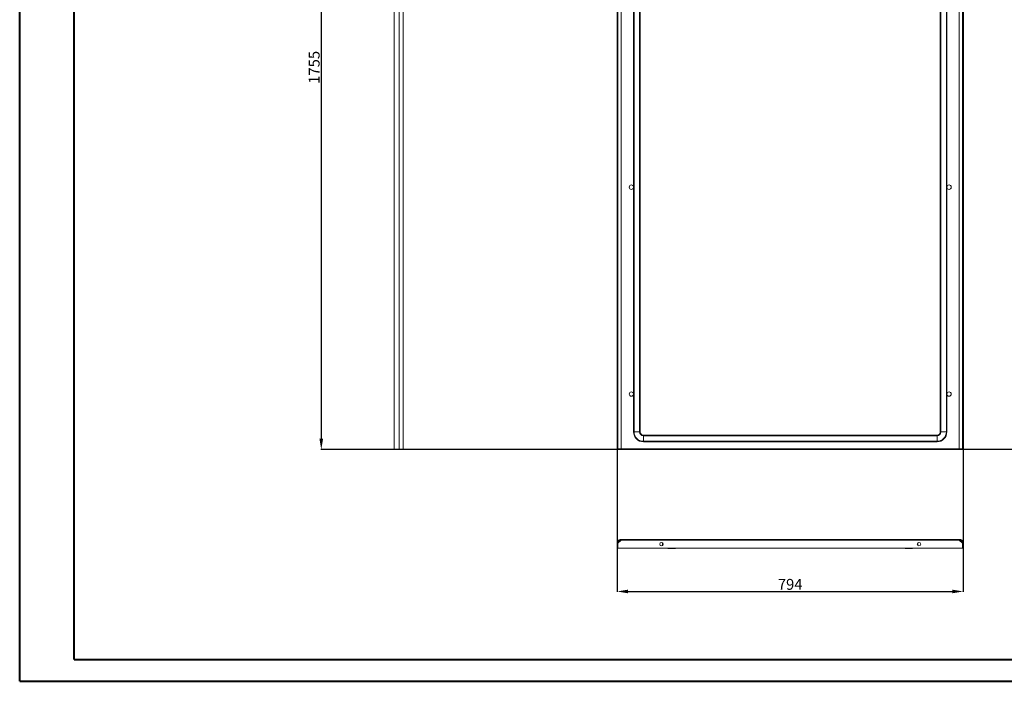
# Model space of a CAD drawing. Units: millimetres. Extents: x 0 to 4519, y -1 to 3037.
# Drawn here: x 0 to 2259, y -1 to 1518 of the extents above; entities that cross this region are included whole.
import ezdxf

# ---------------------------------------------------------------- set-up
doc = ezdxf.new("R2010")
doc.units = ezdxf.units.MM
doc.layers.add('2', color=7, linetype='Continuous')
doc.dimstyles.new('ISO-25', dxfattribs={"dimtxt": 2.5, "dimasz": 2.5, "dimexe": 1.25, "dimexo": 0.625, "dimtad": 1, "dimtxsty": 'Standard', "dimcen": 2.5, "dimadec": 0, "dimazin": 0, "dimtfac": 1, "dimtmove": 0, "dimatfit": 3, "dimfxl": 1, "dimarcsym": 0})

# ---------------------------------------------------------------- blocks, each defined once
blk = doc.blocks.new('*D478')
at = {"layer": '2', "color": 0, "linetype": 'ByBlock', "lineweight": -2}
for p, q in [((4139.9, 2286), (690.6, 2286)), ((691.8, 2261), (691.8, 556)), ((4145.2, 531), (690.6, 531))]:
    blk.add_line(p, q, dxfattribs=at)
at = {"layer": '2', "color": 0, "linetype": 'ByBlock'}
for points in [[(687.6, 2261), (696, 2261), (691.8, 2286)], [(687.6, 556), (696, 556), (691.8, 531)]]:
    blk.add_solid(points, dxfattribs=at)
at = {"layer": 'Defpoints', "color": 0, "linetype": 'ByBlock'}
for p in [(4140.5, 2286), (691.8, 531), (4145.8, 531)]:
    blk.add_point(p, dxfattribs=at)
at = {"layer": '2', "color": 0, "linetype": 'ByBlock', "insert": (678.7, 1408.5), "char_height": 25, "attachment_point": 5, "rotation": 90}
blk.add_mtext('1755', dxfattribs=at)
blk = doc.blocks.new('*D479')
at = {"layer": '2', "color": 0, "linetype": 'ByBlock', "lineweight": -2}
for p, q in [((1371, 2509.4), (1371, 204.2)), ((2165, 2509.4), (2165, 204.2)), ((1396, 205.4), (2140, 205.4))]:
    blk.add_line(p, q, dxfattribs=at)
at = {"layer": '2', "color": 0, "linetype": 'ByBlock'}
for points in [[(1396, 209.6), (1396, 201.2), (1371, 205.4)], [(2140, 209.6), (2140, 201.2), (2165, 205.4)]]:
    blk.add_solid(points, dxfattribs=at)
at = {"layer": 'Defpoints', "color": 0, "linetype": 'ByBlock'}
for p in [(1371, 2510), (2165, 2510), (2165, 205.4)]:
    blk.add_point(p, dxfattribs=at)
at = {"layer": '2', "color": 0, "linetype": 'ByBlock', "insert": (1768, 218.5), "char_height": 25, "attachment_point": 5}
blk.add_mtext('794', dxfattribs=at)

msp = doc.modelspace()

# ---------------------------------------------------------------- linework, layer by layer
at = {"color": 0, "linetype": 'Continuous', "lineweight": 40}
for p, q in [((-0.402, -0.826), (-0.402, 2969.174)), ((124.598, 49.174), (124.598, 2919.174)), ((124.598, 49.174), (4469.325, 49.174)), ((-0.402, -0.826), (4519.325, -0.826))]:
    msp.add_line(p, q, dxfattribs=at)
at = {"color": 7, "linetype": 'Continuous', "lineweight": 15}
for p, q in [((859.464, 2285.984), (859.464, 530.984)), ((870.464, 2285.984), (870.464, 530.984)), ((879.464, 532.494), (879.464, 2284.474)), ((1371.046, 530.984), (1371.046, 2285.984)), ((1372.546, 2285.984), (1372.546, 530.984)), ((1380.046, 2284.474), (1380.046, 532.494)), ((2156.046, 532.494), (2156.046, 2284.474)), ((2163.546, 530.984), (2163.546, 2285.984)), ((2165.046, 2285.984), (2165.046, 530.984)), ((1408.546, 2245.484), (1408.546, 571.484)), ((1409.617, 571.484), (1409.617, 2245.484)), ((1422.474, 2245.484), (1422.474, 571.484)), ((1423.546, 571.484), (1423.546, 2245.484)), ((2112.546, 571.484), (2112.546, 2245.484)), ((2113.617, 571.484), (2113.617, 2245.484)), ((2126.474, 2245.484), (2126.474, 571.484)), ((2127.546, 2245.484), (2127.546, 571.484)), ((1408.546, 571.484), (1409.617, 571.484)), ((1409.617, 571.484), (1422.474, 571.484)), ((1422.474, 571.484), (1423.546, 571.484)), ((2113.617, 571.484), (2112.546, 571.484)), ((2126.474, 571.484), (2113.617, 571.484)), ((2126.474, 571.484), (2127.546, 571.484)), ((1431.046, 563.984), (2105.046, 563.984)), ((1431.046, 562.912), (1431.046, 563.984)), ((1431.046, 562.912), (2105.046, 562.912)), ((1431.046, 550.055), (1431.046, 562.912)), ((2105.046, 550.055), (1431.046, 550.055)), ((1431.046, 550.055), (1431.046, 548.984)), ((2105.046, 548.984), (1431.046, 548.984)), ((2105.046, 562.912), (2105.046, 563.984)), ((2105.046, 550.055), (2105.046, 562.912)), ((2105.046, 550.055), (2105.046, 548.984)), ((870.464, 530.984), (859.464, 530.984)), ((870.564, 530.984), (877.954, 530.984)), ((877.954, 530.984), (877.954, 531.929)), ((1371.046, 530.984), (1372.546, 530.984)), ((1372.646, 532.484), (2163.446, 532.484)), ((1372.646, 530.984), (1372.646, 532.484)), ((2163.446, 530.984), (1372.646, 530.984)), ((1380.046, 532.494), (2156.046, 532.494)), ((2163.446, 532.484), (2163.446, 530.984)), ((2165.046, 530.984), (2163.546, 530.984)), ((1372.646, 315.989), (1380.03, 323.379)), ((1380.03, 323.379), (2156.062, 323.379)), ((2156.046, 324.889), (1380.046, 324.889)), ((1475.046, 310.767), (1475.046, 317.012)), ((2061.046, 317.012), (2061.046, 310.767)), ((2163.446, 315.989), (2156.062, 323.379)), ((1372.546, 315.889), (1371.046, 315.889)), ((1371.046, 315.889), (1371.046, 304.889)), ((1371.046, 304.889), (1372.546, 304.889)), ((1372.546, 315.889), (1372.546, 304.889)), ((1372.646, 304.889), (1372.646, 315.989)), ((1372.646, 304.889), (2163.446, 304.889)), ((2163.446, 304.889), (2163.446, 315.989)), ((2165.046, 315.889), (2163.546, 315.889)), ((2163.546, 304.889), (2163.546, 315.889)), ((2165.046, 304.889), (2163.546, 304.889)), ((2165.046, 315.889), (2165.046, 304.889))]:
    msp.add_line(p, q, dxfattribs=at)
for centre, radius in [((1403.546, 1133.484), 5), ((2132.546, 1133.484), 5), ((1403.546, 658.484), 5), ((2132.546, 658.484), 5), ((1472.546, 313.889), 4), ((2063.546, 313.889), 4)]:
    msp.add_circle(centre, radius, dxfattribs=at)
for centre, radius, start, end in [((1431.046, 571.484), 22.5, 180, 270), ((1431.046, 571.484), 21.429, 180, 270), ((1431.046, 571.484), 8.571, 180, 270), ((1431.046, 571.484), 7.5, 180, 270), ((2105.046, 571.484), 8.571, 270, 0), ((2105.046, 571.484), 21.429, 270, 0), ((2105.046, 571.484), 7.5, 270, 0), ((2105.046, 571.484), 22.5, 270, 0), ((1488.046, 305.389), 1, 210, 270), ((1504.046, 305.389), 1, 270, 330), ((2032.046, 305.389), 1, 210, 270), ((2048.046, 305.389), 1, 270, 330)]:
    msp.add_arc(centre, radius, start, end, dxfattribs=at)
for points, knots in [([(870.464, 530.984), (871.054, 531.047), (871.634, 531.109), (872.491, 531.202), (872.774, 531.233), (873.336, 531.296), (873.615, 531.328), (874.979, 531.485), (875.981, 531.611), (877.653, 531.863), (878.323, 531.99), (879.228, 532.242), (879.464, 532.368), (879.464, 532.494)], [0, 0, 0, 0, 0.125, 0.125, 0.1875, 0.1875, 0.25, 0.25, 0.5, 0.5, 0.75, 0.75, 1, 1, 1, 1]), ([(879.464, 532.494), (879.464, 532.394), (879.454, 532.296), (879.415, 532.103), (879.386, 532.007), (879.311, 531.825), (879.264, 531.738), (879.155, 531.574), (879.091, 531.496), (878.883, 531.287), (878.714, 531.175), (878.351, 531.024), (878.153, 530.984), (877.954, 530.984)], [0, 0, 0, 0, 0.125, 0.125, 0.25, 0.25, 0.375, 0.375, 0.5, 0.5, 0.75, 0.75, 1, 1, 1, 1]), ([(1380.046, 532.494), (1380.044, 532.492), (1380.043, 532.491), (1380.041, 532.489), (1380.039, 532.488), (1380.038, 532.487), (1380.036, 532.486), (1380.034, 532.485), (1380.033, 532.484), (1380.031, 532.484), (1380.031, 532.484), (1380.031, 532.484), (1380.03, 532.484)], [0, 0, 0, 0, 0.0000069072414, 0.0000069072414, 0.0000069072414, 0.0000138122605, 0.0000138122605, 0.0000138122605, 0.0000205644386, 0.0000205644386, 0.0000205644386, 0.0000220880723, 0.0000220880723, 0.0000220880723, 0.0000220880723]), ([(2156.062, 532.484), (2156.06, 532.484), (2156.059, 532.484), (2156.057, 532.485), (2156.055, 532.486), (2156.054, 532.487), (2156.052, 532.488), (2156.051, 532.489), (2156.049, 532.491), (2156.048, 532.492), (2156.047, 532.493), (2156.046, 532.493), (2156.046, 532.494)], [0, 0, 0, 0, 0.0000065364887, 0.0000065364887, 0.0000065364887, 0.0000130911901, 0.0000130911901, 0.0000130911901, 0.0000197883829, 0.0000197883829, 0.0000197883829, 0.0000220836726, 0.0000220836726, 0.0000220836726, 0.0000220836726]), ([(1371.046, 315.889), (1371.046, 316.483), (1371.104, 317.068), (1371.275, 317.93), (1371.347, 318.215), (1371.518, 318.78), (1371.618, 319.061), (1371.957, 319.878), (1372.233, 320.395), (1372.885, 321.372), (1373.265, 321.836), (1374.095, 322.666), (1374.547, 323.038), (1375.284, 323.532), (1375.539, 323.685), (1376.059, 323.963), (1376.324, 324.089), (1377.136, 324.426), (1377.7, 324.598), (1378.864, 324.831), (1379.452, 324.889), (1380.046, 324.889)], [0, 0, 0, 0, 0.125, 0.125, 0.1875, 0.1875, 0.25, 0.25, 0.375, 0.375, 0.5, 0.5, 0.625, 0.625, 0.6875, 0.6875, 0.75, 0.75, 0.875, 0.875, 1, 1, 1, 1]), ([(1372.546, 315.889), (1372.546, 316.384), (1372.594, 316.871), (1372.737, 317.59), (1372.796, 317.827), (1372.939, 318.298), (1373.023, 318.532), (1373.305, 319.213), (1373.535, 319.644), (1374.078, 320.459), (1374.395, 320.845), (1375.087, 321.537), (1375.464, 321.847), (1376.077, 322.258), (1376.29, 322.386), (1376.723, 322.617), (1376.944, 322.722), (1377.621, 323.003), (1378.091, 323.147), (1379.061, 323.341), (1379.551, 323.389), (1380.046, 323.389)], [0, 0, 0, 0, 0.125, 0.125, 0.1875, 0.1875, 0.25, 0.25, 0.375, 0.375, 0.5, 0.5, 0.625, 0.625, 0.6875, 0.6875, 0.75, 0.75, 0.875, 0.875, 1, 1, 1, 1]), ([(1380.046, 324.889), (1380.045, 324.889), (1380.045, 324.879), (1380.043, 324.841), (1380.043, 324.812), (1380.041, 324.736), (1380.041, 324.69), (1380.039, 324.581), (1380.039, 324.517), (1380.037, 324.308), (1380.035, 324.14), (1380.033, 323.777), (1380.031, 323.579), (1380.03, 323.379)], [0, 0, 0, 0, 0.125, 0.125, 0.25, 0.25, 0.375, 0.375, 0.5, 0.5, 0.75, 0.75, 1, 1, 1, 1]), ([(2156.046, 324.889), (2156.64, 324.889), (2157.225, 324.831), (2158.087, 324.66), (2158.372, 324.588), (2158.937, 324.417), (2159.218, 324.317), (2160.035, 323.978), (2160.552, 323.702), (2161.529, 323.05), (2161.992, 322.67), (2162.823, 321.84), (2163.195, 321.388), (2163.688, 320.651), (2163.842, 320.396), (2164.12, 319.876), (2164.245, 319.611), (2164.582, 318.8), (2164.755, 318.235), (2164.988, 317.071), (2165.046, 316.483), (2165.046, 315.889)], [0, 0, 0, 0, 0.125, 0.125, 0.1875, 0.1875, 0.25, 0.25, 0.375, 0.375, 0.5, 0.5, 0.625, 0.625, 0.6875, 0.6875, 0.75, 0.75, 0.875, 0.875, 1, 1, 1, 1]), ([(2156.062, 323.379), (2156.061, 323.479), (2156.06, 323.577), (2156.059, 323.77), (2156.058, 323.866), (2156.057, 324.048), (2156.057, 324.135), (2156.055, 324.299), (2156.055, 324.377), (2156.053, 324.586), (2156.051, 324.698), (2156.049, 324.849), (2156.047, 324.889), (2156.046, 324.889)], [0, 0, 0, 0, 0.125, 0.125, 0.25, 0.25, 0.375, 0.375, 0.5, 0.5, 0.75, 0.75, 1, 1, 1, 1]), ([(2156.046, 323.389), (2156.541, 323.389), (2157.028, 323.341), (2157.747, 323.198), (2157.984, 323.139), (2158.455, 322.996), (2158.689, 322.912), (2159.37, 322.63), (2159.801, 322.4), (2160.615, 321.857), (2161.001, 321.54), (2161.693, 320.849), (2162.004, 320.471), (2162.415, 319.858), (2162.542, 319.645), (2162.774, 319.212), (2162.879, 318.991), (2163.16, 318.314), (2163.303, 317.844), (2163.497, 316.874), (2163.546, 316.384), (2163.546, 315.889)], [0, 0, 0, 0, 0.125, 0.125, 0.1875, 0.1875, 0.25, 0.25, 0.375, 0.375, 0.5, 0.5, 0.625, 0.625, 0.6875, 0.6875, 0.75, 0.75, 0.875, 0.875, 1, 1, 1, 1]), ([(1488.046, 304.389), (1488.153, 304.389), (1488.317, 304.389), (1489.315, 304.389), (1490.347, 304.389), (1491.629, 304.389), (1493.491, 304.389), (1495.04, 304.389), (1496.046, 304.389)], [0, 0, 0, 0, 0.239456844, 0.36836066, 0.5, 0.63163934, 0.760543156, 1, 1, 1, 1]), ([(1496.046, 304.389), (1497.052, 304.389), (1498.6, 304.389), (1500.463, 304.389), (1501.745, 304.389), (1502.777, 304.389), (1503.775, 304.389), (1503.939, 304.389), (1504.046, 304.389)], [0, 0, 0, 0, 0.23945684, 0.36836066, 0.5, 0.63163934, 0.76054316, 1, 1, 1, 1]), ([(2032.046, 304.389), (2032.153, 304.389), (2032.317, 304.389), (2033.315, 304.389), (2034.347, 304.389), (2035.629, 304.389), (2037.491, 304.389), (2039.04, 304.389), (2040.046, 304.389)], [0, 0, 0, 0, 0.239456844, 0.36836066, 0.5, 0.63163934, 0.760543156, 1, 1, 1, 1]), ([(2040.046, 304.389), (2041.052, 304.389), (2042.6, 304.389), (2044.463, 304.389), (2045.745, 304.389), (2046.777, 304.389), (2047.775, 304.389), (2047.939, 304.389), (2048.046, 304.389)], [0, 0, 0, 0, 0.23945684, 0.36836066, 0.5, 0.63163934, 0.76054316, 1, 1, 1, 1])]:
    msp.add_open_spline(points, degree=3, knots=knots, dxfattribs=at)

# ---------------------------------------------------------------- dimensions: what is measured, and where the dimension line sits
at = {"layer": '2', "color": 4, "linetype": 'ByBlock'}
dim = msp.add_linear_dim(base=(2165.046, 205.414), p1=(1371.046, 2510.046), p2=(2165.046, 2510.046), dimstyle='ISO-25', override={"dimtxt": 25, "dimasz": 25}, dxfattribs=at)
dim.commit()
dim.dimension.update_dxf_attribs({"geometry": '*D479', "text_midpoint": (1768.046, 205.414), "dimtype": 160})
dim = msp.add_linear_dim(base=(691.805, 530.984), p1=(4140.515, 2285.984), p2=(4145.807, 530.984), angle=270, dimstyle='ISO-25', override={"dimtxt": 25, "dimasz": 25}, dxfattribs=at)
dim.commit()
dim.dimension.update_dxf_attribs({"geometry": '*D478', "text_midpoint": (691.805, 1408.484), "dimtype": 160})

doc.saveas('drawing.dxf')
